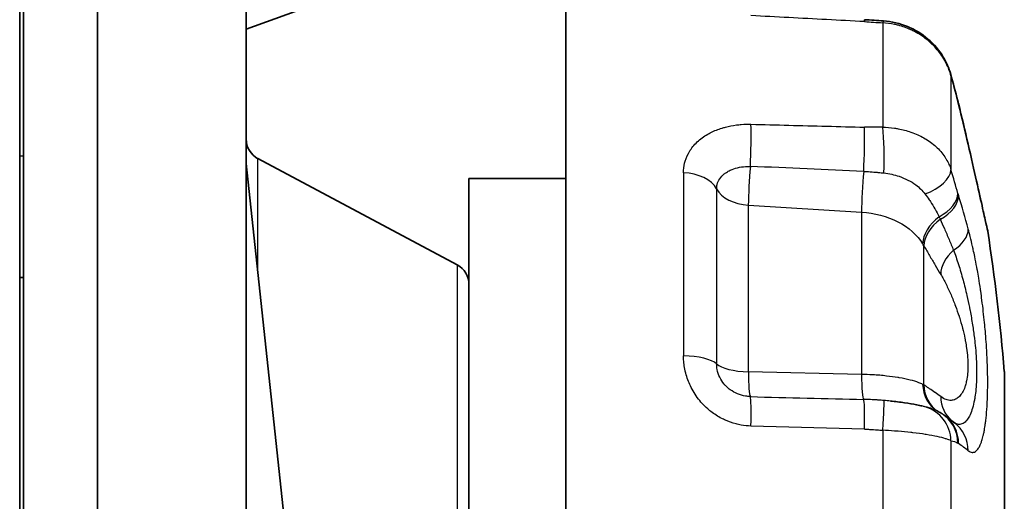
# Model space of a CAD drawing. Units: millimetres. Extents: x 29 to 811, y 16 to 578.
# Drawn here: x 86 to 99, y 269 to 275 of the extents above; entities that cross this region are included whole.
import ezdxf

# ---------------------------------------------------------------- set-up
doc = ezdxf.new("R2010")
doc.units = ezdxf.units.MM
doc.header["$LTSCALE"] = 2
doc.layers.add('Visible (ISO)', color=7, linetype='Continuous', lineweight=35)
doc.layers.add('Visible Narrow (ISO)', color=7, linetype='Continuous', lineweight=25)

msp = doc.modelspace()

# ---------------------------------------------------------------- linework, layer by layer
at = {"layer": 'Visible (ISO)'}
for p, q in [((85.929, 336.054), (85.929, 262.654)), ((85.879, 335.759), (85.879, 268.008)), ((86.929, 335.519), (86.929, 262.654)), ((88.929, 274.962), (95.184, 277.239)), ((88.929, 276.99), (88.929, 262.654)), ((93.235, 260.654), (93.235, 275.654)), ((98.512, 273.999), (98.512, 273.999)), ((98.522, 273.962), (98.522, 273.962)), ((85.929, 273.254), (85.879, 273.257)), ((88.929, 273.154), (91.009, 253.708)), ((91.77, 271.789), (89.088, 273.22)), ((91.929, 263.354), (91.929, 272.954)), ((93.235, 272.954), (91.929, 272.954)), ((85.879, 271.618), (85.929, 271.618)), ((99.139, 265.954), (99.139, 270.354))]:
    msp.add_line(p, q, dxfattribs=at)
for centre, radius, start, end in [((89.229, 273.484), 0.3, 180, 241.9275), ((72.448, 268.154), 26.781, 4.712, 8.7837), ((91.629, 271.524), 0.3, 359.9997, 61.9273)]:
    msp.add_arc(centre, radius, start, end, dxfattribs=at)
for centre, major_axis, ratio, start_param, end_param in [((97.231, 274.592), (0.026, 0.499), 0.001151, 6.282811, 6.283185), ((97.936, 274.221), (0.482, 0.134), 0.436454, 0.000003, 0.000096), ((98.028, 269.365), (0.261, 0.426), 0.963217, 0, 0.000307), ((98.037, 269.359), (0.292, 0.406), 0.959774, 6.282809, 6.283185)]:
    msp.add_ellipse(centre, major_axis=major_axis, ratio=ratio, start_param=start_param, end_param=end_param, dxfattribs=at)
for points in [[(97.257, 275.091), (97.342, 275.087), (97.427, 275.081), (97.511, 275.075)], [(98.417, 274.355), (98.45, 274.238), (98.482, 274.121), (98.512, 273.999)], [(98.522, 273.962), (98.567, 273.78), (98.61, 273.598), (98.652, 273.416)], [(98.915, 272.244), (98.915, 272.244), (98.915, 272.244), (98.915, 272.244)], [(98.235, 269.821), (98.253, 269.812), (98.271, 269.802), (98.289, 269.791)], [(98.329, 269.765), (98.377, 269.73), (98.423, 269.696), (98.466, 269.663)]]:
    msp.add_open_spline(points, degree=3, dxfattribs=at)
for points, knots in [([(97.511, 275.075), (97.622, 275.067), (97.732, 275.042), (97.934, 274.959), (98.029, 274.901), (98.192, 274.762), (98.262, 274.679), (98.36, 274.516), (98.394, 274.437), (98.417, 274.355)], [0, 0, 0, 0, 0.0331773, 0.0331773, 0.0656408, 0.0656408, 0.0978034, 0.0978034, 0.1237031, 0.1237031, 0.1237031, 0.1237031]), ([(98.522, 273.962), (98.521, 273.965), (98.52, 273.967), (98.519, 273.972), (98.519, 273.975), (98.517, 273.98), (98.517, 273.982), (98.516, 273.987), (98.515, 273.989), (98.514, 273.994), (98.513, 273.997), (98.512, 273.999)], [0.34776543, 0.34776543, 0.34776543, 0.34776543, 0.35253033, 0.35253033, 0.35729523, 0.35729523, 0.36206013, 0.36206013, 0.36682502, 0.36682502, 0.37158992, 0.37158992, 0.37158992, 0.37158992]), ([(98.652, 273.416), (98.692, 273.236), (98.73, 273.066), (98.796, 272.774), (98.825, 272.648), (98.869, 272.451), (98.886, 272.378), (98.9, 272.315), (98.903, 272.302), (98.906, 272.288), (98.907, 272.285), (98.908, 272.281), (98.908, 272.28), (98.908, 272.28), (98.908, 272.279), (98.908, 272.279), (98.908, 272.279), (98.908, 272.279), (98.908, 272.279), (98.908, 272.279), (98.908, 272.279), (98.909, 272.278), (98.909, 272.278), (98.909, 272.278), (98.909, 272.277), (98.909, 272.277), (98.909, 272.276), (98.911, 272.266), (98.913, 272.256), (98.915, 272.246), (98.915, 272.245), (98.915, 272.244)], [0, 0, 0, 0, 0.0587291, 0.0587291, 0.1158778, 0.1158778, 0.1720686, 0.1720686, 0.1953326, 0.1953326, 0.2069012, 0.2069012, 0.2125939, 0.2125939, 0.2153917, 0.2153917, 0.2167706, 0.2167706, 0.2174682, 0.2174682, 0.2178319, 0.2178319, 0.2179232, 0.2179232, 0.2180155, 0.2180155, 0.218201, 0.218201, 0.2211326, 0.2211326, 0.2213896, 0.2213896, 0.2213896, 0.2213896]), ([(98.652, 273.416), (98.692, 273.236), (98.73, 273.066), (98.796, 272.774), (98.825, 272.647), (98.869, 272.451), (98.886, 272.378), (98.9, 272.315), (98.903, 272.302), (98.906, 272.288), (98.907, 272.285), (98.908, 272.281), (98.908, 272.28), (98.908, 272.28), (98.908, 272.279), (98.908, 272.279), (98.908, 272.279), (98.908, 272.279)], [0, 0, 0, 0, 0.0587351, 0.0587351, 0.1158843, 0.1158843, 0.1720816, 0.1720816, 0.1953408, 0.1953408, 0.2069074, 0.2069074, 0.2126, 0.2126, 0.2153946, 0.2153946, 0.2162237, 0.2162237, 0.2162237, 0.2162237]), ([(97.605, 269.955), (97.67, 269.949), (97.735, 269.941), (97.854, 269.924), (97.911, 269.914), (97.986, 269.898), (98.012, 269.892), (98.03, 269.888)], [0, 0, 0, 0, 0.02007008, 0.02007008, 0.04094974, 0.04094974, 0.05358634, 0.05358634, 0.05358634, 0.05358634]), ([(98.329, 269.765), (98.326, 269.767), (98.323, 269.768), (98.318, 269.772), (98.316, 269.774), (98.311, 269.777), (98.308, 269.779), (98.303, 269.782), (98.3, 269.784), (98.295, 269.788), (98.292, 269.789), (98.289, 269.791)], [2.97689123, 2.97689123, 2.97689123, 2.97689123, 2.98165613, 2.98165613, 2.98642103, 2.98642103, 2.99118593, 2.99118593, 2.99595083, 2.99595083, 3.00071572, 3.00071572, 3.00071572, 3.00071572])]:
    msp.add_open_spline(points, degree=3, knots=knots, dxfattribs=at)
at = {"layer": 'Visible Narrow (ISO)'}
for p, q in [((97.501, 275.049), (97.501, 273.643)), ((98.42, 274.336), (98.42, 273.071)), ((89.088, 271.67), (89.088, 273.22)), ((94.819, 273.029), (94.819, 270.563)), ((95.265, 272.811), (95.265, 270.456)), ((95.692, 270.349), (95.692, 272.595)), ((95.692, 272.595), (97.216, 272.501)), ((97.216, 272.501), (97.216, 270.313)), ((98.055, 270.171), (98.055, 272.046)), ((91.77, 271.789), (91.77, 264.52)), ((97.216, 270.313), (95.692, 270.349)), ((97.256, 269.576), (95.727, 269.618)), ((97.501, 269.561), (97.501, 266.748)), ((98.42, 269.42), (98.42, 266.889))]:
    msp.add_line(p, q, dxfattribs=at)
for centre, major_axis, ratio, start_param, end_param in [((97.231, 274.592), (0.026, 0.499), 0.001151, 5.955971, 6.282811), ((97.231, 274.592), (0.026, 0.499), 0.001123, 0, 0.326644), ((97.476, 274.577), (0.036, 0.499), 0.054378, 6.283178, 6.61262), ((97.936, 274.221), (0.482, 0.134), 0.436454, 6.195584, 6.283188), ((98.028, 273.876), (0.485, 0.123), 0.360023, 6.205369, 6.283187), ((98.437, 273.362), (0.322, -1.608), 0.129864, 1.918562, 1.942386), ((98.037, 273.841), (0.485, 0.121), 0.337912, 6.206593, 6.283185), ((97.115, 273.898), (-1.485, 5.651), 0.235752, 4.563139, 4.659666), ((95.702, 273.309), (-0.013, -0.5), 0.046601, 1.174773, 2.417995), ((97.231, 273.268), (-0.014, -0.5), 0.044847, 1.115368, 2.42225), ((97.476, 273.267), (0.006, -0.5), 0.088922, 1.069207, 2.42137), ((98.164, 273.306), (0.488, 0.11), 0.347653, 6.214459, 6.283181), ((94.794, 272.701), (0.5, 0), 0.656852, 0.343528, 1.520775), ((95.735, 272.922), (0.031, 0.499), 0.061765, 1.176948, 2.28961), ((132.27, -485.872), (1489.692, -113.008), 0.505726, 1.632638, 1.633662), ((97.259, 272.827), (0.031, 0.499), 0.061765, 1.117293, 2.288324), ((97.936, 272.979), (0.479, 0.143), 0.532314, 4.836733, 6.092379), ((95.735, 272.922), (-0.5, 0), 0.656852, 0.343528, 1.483529), ((98.028, 272.666), (0.479, 0.144), 0.60307, 5.032942, 6.091096), ((98.44, 273.737), (-0.339, 1.578), 0.104473, 2.222298, 2.246456), ((98.037, 272.637), (0.478, 0.146), 0.621989, 5.042733, 6.088625), ((75.931, 262.896), (20.752, 13.746), 0.769784, 6.033706, 6.057701), ((98.494, 272.208), (0.421, 0.27), 0.643876, 1.716684, 2.716958), ((98.518, 272.169), (-0.433, -0.249), 0.657387, 4.897208, 5.892431), ((98.259, 272.419), (0.05, -0.104), 0.087744, 1.373749, 1.706173), ((98.164, 272.195), (0.483, 0.131), 0.618271, 5.181939, 6.107265), ((96.798, 271.723), (1.333, 0.067), 0.645129, 0.306691, 0.341229), ((98.745, 271.782), (0.429, 0.257), 0.682002, 1.860336, 2.736189), ((94.794, 270.401), (0.5, 0), 0.324574, 0.343528, 1.520775), ((95.735, 270.51), (-0.5, 0), 0.324574, 0.343528, 1.483529), ((95.735, 270.51), (-0.011, -0.5), 0.084393, 5.043646, 6.156309), ((97.259, 270.476), (-0.011, -0.5), 0.084393, 5.044939, 6.215977), ((98.494, 270.249), (-0.248, -0.434), 0.879759, 5.320757, 6.273712), ((97.441, 270.051), (0.688, 0.033), 0.304719, 0.451143, 0.500739), ((98.518, 270.235), (-0.271, -0.42), 0.894346, 5.367061, 6.277972), ((95.702, 269.519), (0.014, 0.5), 0.045376, 4.913177, 6.15669), ((134.359, 1764.692), (-300.936, -1464.683), 0.997814, 0.177175, 0.178198), ((97.231, 269.478), (0.013, 0.5), 0.045948, 4.909714, 6.216303), ((98.745, 270.079), (-0.296, -0.403), 0.884016, 5.423535, 6.23611), ((97.476, 269.464), (0.041, 0.498), 0.034541, 4.90993, 6.262076), ((97.936, 269.396), (0.112, 0.487), 0.968769, 4.978018, 6.233657), ((98.028, 269.365), (0.261, 0.426), 0.963217, 5.292093, 6.283185), ((98.037, 269.359), (0.292, 0.406), 0.959774, 5.363038, 6.282809), ((98.164, 269.265), (0.302, 0.398), 0.965975, 5.38716, 6.283186), ((98.437, 267.764), (0.026, 1.64), 0.233489, 6.122123, 6.145946), ((96.967, 269.947), (2.143, -1.172), 0.138381, 0.744402, 0.836443)]:
    msp.add_ellipse(centre, major_axis=major_axis, ratio=ratio, start_param=start_param, end_param=end_param, dxfattribs=at)
for points, knots in [([(97.256, 275.065), (97.086, 275.074), (96.916, 275.083), (96.746, 275.092), (96.576, 275.101), (96.406, 275.11), (96.237, 275.119), (96.067, 275.128), (95.897, 275.137), (95.727, 275.146)], [0, 0, 0, 0, 0.333333, 0.333333, 0.333333, 0.666667, 0.666667, 0.666667, 1, 1, 1, 1]), ([(98.42, 274.336), (98.405, 274.393), (98.384, 274.449), (98.357, 274.502), (98.354, 274.508), (98.351, 274.514), (98.348, 274.52), (98.317, 274.579), (98.279, 274.635), (98.235, 274.687), (98.191, 274.74), (98.141, 274.787), (98.087, 274.83), (98.083, 274.833), (98.078, 274.836), (98.074, 274.84), (98.023, 274.878), (97.968, 274.913), (97.909, 274.941), (97.899, 274.946), (97.889, 274.951), (97.879, 274.956), (97.825, 274.98), (97.768, 275), (97.711, 275.016), (97.694, 275.02), (97.677, 275.024), (97.66, 275.028), (97.608, 275.039), (97.554, 275.046), (97.501, 275.049)], [0, 0, 0, 0, 0.1500039, 0.1500039, 0.1500039, 0.1666667, 0.1666667, 0.1666667, 0.3333333, 0.3333333, 0.3333333, 0.5, 0.5, 0.5, 0.5124153, 0.5124153, 0.5124153, 0.6666667, 0.6666667, 0.6666667, 0.6932635, 0.6932635, 0.6932635, 0.8333333, 0.8333333, 0.8333333, 0.873767, 0.873767, 0.873767, 0.9999999, 0.9999999, 0.9999999, 0.9999999]), ([(94.819, 273.029), (94.819, 273.073), (94.824, 273.117), (94.834, 273.158), (94.836, 273.168), (94.839, 273.178), (94.842, 273.187), (94.856, 273.235), (94.876, 273.28), (94.903, 273.323), (94.905, 273.326), (94.907, 273.329), (94.909, 273.332), (94.939, 273.378), (94.976, 273.421), (95.019, 273.459), (95.062, 273.497), (95.112, 273.531), (95.165, 273.56), (95.173, 273.564), (95.18, 273.568), (95.188, 273.572), (95.235, 273.595), (95.285, 273.615), (95.338, 273.632), (95.353, 273.636), (95.367, 273.64), (95.382, 273.644), (95.431, 273.657), (95.481, 273.667), (95.531, 273.673), (95.553, 273.676), (95.575, 273.678), (95.597, 273.68), (95.64, 273.683), (95.683, 273.684), (95.727, 273.683)], [0, 0, 0, 0, 0.115957, 0.115957, 0.115957, 0.142857, 0.142857, 0.142857, 0.276516, 0.276516, 0.276516, 0.285714, 0.285714, 0.285714, 0.428571, 0.428571, 0.428571, 0.571429, 0.571429, 0.571429, 0.591301, 0.591301, 0.591301, 0.714286, 0.714286, 0.714286, 0.747975, 0.747975, 0.747975, 0.857143, 0.857143, 0.857143, 0.904931, 0.904931, 0.904931, 1, 1, 1, 1]), ([(95.727, 273.683), (95.897, 273.678), (96.067, 273.674), (96.237, 273.67), (96.406, 273.665), (96.576, 273.661), (96.746, 273.657), (96.916, 273.652), (97.086, 273.648), (97.256, 273.644)], [0, 0, 0, 0, 0.333333, 0.333333, 0.333333, 0.666667, 0.666667, 0.666667, 1, 1, 1, 1]), ([(97.501, 273.643), (97.554, 273.642), (97.608, 273.638), (97.66, 273.631), (97.677, 273.628), (97.694, 273.625), (97.71, 273.622), (97.768, 273.612), (97.825, 273.597), (97.879, 273.578), (97.889, 273.575), (97.899, 273.571), (97.909, 273.567), (97.967, 273.545), (98.023, 273.519), (98.074, 273.488), (98.078, 273.485), (98.082, 273.483), (98.086, 273.48), (98.141, 273.447), (98.191, 273.408), (98.235, 273.366), (98.279, 273.323), (98.317, 273.277), (98.348, 273.227), (98.351, 273.222), (98.354, 273.217), (98.357, 273.212), (98.384, 273.167), (98.405, 273.12), (98.42, 273.071)], [0, 0, 0, 0, 0.126421, 0.126421, 0.126421, 0.166667, 0.166667, 0.166667, 0.307041, 0.307041, 0.307041, 0.333333, 0.333333, 0.333333, 0.487868, 0.487868, 0.487868, 0.5, 0.5, 0.5, 0.666667, 0.666667, 0.666667, 0.833333, 0.833333, 0.833333, 0.850064, 0.850064, 0.850064, 1, 1, 1, 1]), ([(98.653, 273.404), (98.666, 273.345), (98.679, 273.288), (98.692, 273.232), (98.704, 273.176), (98.717, 273.122), (98.728, 273.07), (98.74, 273.018), (98.751, 272.969), (98.761, 272.922), (98.772, 272.876), (98.782, 272.833), (98.791, 272.793), (98.8, 272.753), (98.808, 272.717), (98.816, 272.683), (98.823, 272.649), (98.83, 272.617), (98.837, 272.588), (98.844, 272.559), (98.85, 272.532), (98.855, 272.507), (98.861, 272.482), (98.866, 272.459), (98.871, 272.438), (98.876, 272.417), (98.88, 272.397), (98.884, 272.379), (98.888, 272.362), (98.892, 272.346), (98.895, 272.331), (98.898, 272.317), (98.901, 272.305), (98.904, 272.294), (98.906, 272.283), (98.908, 272.274), (98.91, 272.266), (98.912, 272.259), (98.913, 272.253), (98.914, 272.25), (98.915, 272.246), (98.915, 272.244), (98.915, 272.244)], [0, 0, 0, 0, 0.0357143, 0.0357143, 0.0357143, 0.0714286, 0.0714286, 0.0714286, 0.1071429, 0.1071429, 0.1071429, 0.1428571, 0.1428571, 0.1428571, 0.1785714, 0.1785714, 0.1785714, 0.2142857, 0.2142857, 0.2142857, 0.25, 0.25, 0.25, 0.2857143, 0.2857143, 0.2857143, 0.3214286, 0.3214286, 0.3214286, 0.3571429, 0.3571429, 0.3571429, 0.3928571, 0.3928571, 0.3928571, 0.4285714, 0.4285714, 0.4285714, 0.4642857, 0.4642857, 0.4642857, 0.4999573, 0.4999573, 0.4999573, 0.4999573]), ([(95.265, 272.811), (95.265, 272.832), (95.267, 272.852), (95.272, 272.872), (95.279, 272.899), (95.291, 272.925), (95.307, 272.949), (95.323, 272.972), (95.343, 272.994), (95.367, 273.014), (95.377, 273.021), (95.386, 273.028), (95.397, 273.035), (95.413, 273.046), (95.43, 273.056), (95.449, 273.064), (95.479, 273.078), (95.512, 273.089), (95.546, 273.098), (95.581, 273.106), (95.617, 273.111), (95.654, 273.114), (95.675, 273.115), (95.697, 273.116), (95.719, 273.115)], [0, 0, 0, 0, 0.1168271, 0.1168271, 0.1168271, 0.2779156, 0.2779156, 0.2779156, 0.438273, 0.438273, 0.438273, 0.5, 0.5, 0.5, 0.5973955, 0.5973955, 0.5973955, 0.753958, 0.753958, 0.753958, 0.9091622, 0.9091622, 0.9091622, 0.9999976, 0.9999976, 0.9999976, 0.9999976]), ([(97.245, 273.048), (97.274, 273.046), (97.302, 273.045), (97.331, 273.043), (97.332, 273.043), (97.334, 273.043), (97.335, 273.043), (97.366, 273.041), (97.396, 273.038), (97.426, 273.036), (97.432, 273.035), (97.438, 273.035), (97.445, 273.034), (97.469, 273.032), (97.493, 273.029), (97.517, 273.027)], [0, 0, 0, 0, 0.315841, 0.315841, 0.315841, 0.333333, 0.333333, 0.333333, 0.666667, 0.666667, 0.666667, 0.734477, 0.734477, 0.734477, 1, 1, 1, 1]), ([(97.517, 273.027), (97.588, 273.019), (97.657, 273.004), (97.722, 272.982), (97.805, 272.953), (97.882, 272.914), (97.946, 272.867), (97.995, 272.83), (98.037, 272.789), (98.07, 272.744)], [0, 0, 0, 0, 0.307717, 0.307717, 0.307717, 0.699544, 0.699544, 0.699544, 1, 1, 1, 1]), ([(98.07, 272.744), (98.09, 272.718), (98.108, 272.693), (98.125, 272.667), (98.131, 272.658), (98.137, 272.65), (98.143, 272.641), (98.164, 272.608), (98.185, 272.575), (98.204, 272.543), (98.205, 272.541), (98.206, 272.54), (98.207, 272.539), (98.226, 272.505), (98.244, 272.471), (98.261, 272.437)], [0, 0, 0, 0, 0.2511162, 0.2511162, 0.2511162, 0.3333333, 0.3333333, 0.3333333, 0.6539106, 0.6539106, 0.6539106, 0.6666667, 0.6666667, 0.6666667, 0.9999811, 0.9999811, 0.9999811, 0.9999811]), ([(97.216, 272.501), (97.391, 272.489), (97.563, 272.444), (97.706, 272.369), (97.85, 272.295), (97.966, 272.192), (98.039, 272.074)], [0.0000002, 0.0000002, 0.0000002, 0.0000002, 0.5, 0.5, 0.5, 1, 1, 1, 1]), ([(98.277, 272.403), (98.295, 272.361), (98.313, 272.32), (98.331, 272.279), (98.352, 272.23), (98.373, 272.18), (98.394, 272.131), (98.414, 272.084), (98.434, 272.036), (98.454, 271.989)], [0.0000054, 0.0000054, 0.0000054, 0.0000054, 0.2982315, 0.2982315, 0.2982315, 0.6541867, 0.6541867, 0.6541867, 1, 1, 1, 1]), ([(98.653, 269.286), (98.661, 269.28), (98.67, 269.275), (98.678, 269.271), (98.688, 269.266), (98.698, 269.264), (98.708, 269.263), (98.711, 269.263), (98.715, 269.263), (98.718, 269.264), (98.725, 269.264), (98.731, 269.266), (98.737, 269.268), (98.746, 269.272), (98.756, 269.278), (98.764, 269.287), (98.768, 269.29), (98.771, 269.294), (98.775, 269.297), (98.78, 269.304), (98.785, 269.311), (98.79, 269.319), (98.799, 269.332), (98.807, 269.347), (98.815, 269.364), (98.818, 269.37), (98.82, 269.377), (98.823, 269.384), (98.828, 269.396), (98.832, 269.409), (98.837, 269.423), (98.843, 269.444), (98.849, 269.466), (98.855, 269.49), (98.857, 269.497), (98.858, 269.504), (98.86, 269.512), (98.864, 269.528), (98.867, 269.545), (98.87, 269.563), (98.875, 269.589), (98.879, 269.616), (98.883, 269.645), (98.885, 269.653), (98.886, 269.661), (98.887, 269.669), (98.889, 269.69), (98.892, 269.712), (98.894, 269.735), (98.898, 269.767), (98.9, 269.801), (98.903, 269.836), (98.904, 269.848), (98.905, 269.86), (98.906, 269.873), (98.907, 269.897), (98.908, 269.921), (98.91, 269.946), (98.911, 269.984), (98.913, 270.024), (98.914, 270.064), (98.914, 270.079), (98.914, 270.095), (98.914, 270.111), (98.915, 270.136), (98.915, 270.161), (98.915, 270.186), (98.915, 270.228), (98.915, 270.27), (98.914, 270.312), (98.914, 270.328), (98.913, 270.344), (98.913, 270.36), (98.913, 270.387), (98.912, 270.414), (98.911, 270.442), (98.909, 270.486), (98.907, 270.53), (98.905, 270.576), (98.904, 270.589), (98.904, 270.602), (98.903, 270.616), (98.901, 270.649), (98.899, 270.682), (98.897, 270.715), (98.894, 270.764), (98.89, 270.814), (98.886, 270.863), (98.885, 270.872), (98.884, 270.881), (98.884, 270.89), (98.88, 270.931), (98.876, 270.972), (98.872, 271.013), (98.867, 271.062), (98.862, 271.111), (98.856, 271.161), (98.851, 271.211), (98.844, 271.262), (98.838, 271.313), (98.832, 271.354), (98.827, 271.394), (98.821, 271.435), (98.819, 271.444), (98.818, 271.453), (98.817, 271.462), (98.81, 271.512), (98.802, 271.561), (98.794, 271.611), (98.788, 271.646), (98.782, 271.68), (98.776, 271.715), (98.773, 271.729), (98.771, 271.743), (98.768, 271.757), (98.759, 271.805), (98.75, 271.853), (98.74, 271.9), (98.734, 271.932), (98.727, 271.963), (98.721, 271.994), (98.717, 272.009), (98.714, 272.024), (98.711, 272.038), (98.701, 272.082), (98.69, 272.126), (98.68, 272.17), (98.671, 272.204), (98.662, 272.238), (98.653, 272.272)], [0, 0, 0, 0, 0.023871, 0.023871, 0.023871, 0.055018, 0.055018, 0.055018, 0.066667, 0.066667, 0.066667, 0.087337, 0.087337, 0.087337, 0.120388, 0.120388, 0.120388, 0.133333, 0.133333, 0.133333, 0.153617, 0.153617, 0.153617, 0.187468, 0.187468, 0.187468, 0.2, 0.2, 0.2, 0.222184, 0.222184, 0.222184, 0.256191, 0.256191, 0.256191, 0.266667, 0.266667, 0.266667, 0.290074, 0.290074, 0.290074, 0.32393, 0.32393, 0.32393, 0.333333, 0.333333, 0.333333, 0.356682, 0.356682, 0.356682, 0.388915, 0.388915, 0.388915, 0.4, 0.4, 0.4, 0.42129, 0.42129, 0.42129, 0.453876, 0.453876, 0.453876, 0.466667, 0.466667, 0.466667, 0.486957, 0.486957, 0.486957, 0.520638, 0.520638, 0.520638, 0.533333, 0.533333, 0.533333, 0.555053, 0.555053, 0.555053, 0.589844, 0.589844, 0.589844, 0.6, 0.6, 0.6, 0.624493, 0.624493, 0.624493, 0.660047, 0.660047, 0.660047, 0.666667, 0.666667, 0.666667, 0.696883, 0.696883, 0.696883, 0.733333, 0.733333, 0.733333, 0.77058, 0.77058, 0.77058, 0.8, 0.8, 0.8, 0.806501, 0.806501, 0.806501, 0.841871, 0.841871, 0.841871, 0.866667, 0.866667, 0.866667, 0.876753, 0.876753, 0.876753, 0.910878, 0.910878, 0.910878, 0.933333, 0.933333, 0.933333, 0.943796, 0.943796, 0.943796, 0.975351, 0.975351, 0.975351, 1, 1, 1, 1]), ([(98.055, 272.046), (98.081, 272.001), (98.107, 271.957), (98.132, 271.914), (98.158, 271.87), (98.183, 271.827), (98.208, 271.785), (98.233, 271.743), (98.257, 271.701), (98.282, 271.661)], [0, 0, 0, 0, 0.333333, 0.333333, 0.333333, 0.666667, 0.666667, 0.666667, 1, 1, 1, 1]), ([(98.454, 271.989), (98.477, 271.928), (98.5, 271.863), (98.522, 271.793), (98.543, 271.727), (98.563, 271.657), (98.583, 271.585), (98.601, 271.517), (98.618, 271.447), (98.635, 271.376), (98.646, 271.324), (98.658, 271.271), (98.669, 271.217), (98.671, 271.203), (98.674, 271.188), (98.677, 271.173), (98.689, 271.11), (98.701, 271.046), (98.711, 270.981), (98.72, 270.922), (98.729, 270.862), (98.736, 270.803), (98.737, 270.792), (98.738, 270.781), (98.74, 270.771), (98.745, 270.726), (98.749, 270.681), (98.753, 270.637), (98.757, 270.585), (98.761, 270.534), (98.763, 270.484), (98.765, 270.435), (98.766, 270.388), (98.766, 270.342), (98.766, 270.296), (98.765, 270.251), (98.763, 270.209), (98.761, 270.165), (98.757, 270.123), (98.753, 270.084), (98.749, 270.05), (98.745, 270.018), (98.74, 269.988), (98.738, 269.981), (98.737, 269.974), (98.736, 269.968), (98.729, 269.929), (98.72, 269.893), (98.711, 269.861), (98.701, 269.827), (98.689, 269.796), (98.677, 269.77), (98.674, 269.763), (98.671, 269.758), (98.669, 269.752), (98.658, 269.731), (98.646, 269.713), (98.635, 269.698), (98.618, 269.677), (98.601, 269.662), (98.583, 269.652), (98.563, 269.642), (98.543, 269.639), (98.522, 269.641), (98.502, 269.644), (98.482, 269.653), (98.461, 269.667)], [0, 0, 0, 0, 0.07228, 0.07228, 0.07228, 0.1407433, 0.1407433, 0.1407433, 0.2041793, 0.2041793, 0.2041793, 0.25, 0.25, 0.25, 0.2625399, 0.2625399, 0.2625399, 0.3163576, 0.3163576, 0.3163576, 0.3661723, 0.3661723, 0.3661723, 0.375, 0.375, 0.375, 0.4126838, 0.4126838, 0.4126838, 0.4569002, 0.4569002, 0.4569002, 0.5, 0.5, 0.5, 0.543039, 0.543039, 0.543039, 0.5872486, 0.5872486, 0.5872486, 0.625, 0.625, 0.625, 0.6337651, 0.6337651, 0.6337651, 0.6836248, 0.6836248, 0.6836248, 0.7374595, 0.7374595, 0.7374595, 0.75, 0.75, 0.75, 0.7958173, 0.7958173, 0.7958173, 0.8592548, 0.8592548, 0.8592548, 0.9277163, 0.9277163, 0.9277163, 0.9929669, 0.9929669, 0.9929669, 0.9929669]), ([(98.282, 271.661), (98.306, 271.62), (98.33, 271.576), (98.354, 271.529), (98.377, 271.484), (98.4, 271.435), (98.422, 271.385), (98.442, 271.337), (98.462, 271.286), (98.482, 271.234), (98.498, 271.19), (98.514, 271.143), (98.529, 271.096), (98.53, 271.092), (98.532, 271.088), (98.533, 271.084), (98.548, 271.036), (98.562, 270.987), (98.575, 270.938), (98.587, 270.891), (98.598, 270.845), (98.608, 270.798), (98.61, 270.784), (98.613, 270.77), (98.616, 270.756), (98.621, 270.726), (98.626, 270.696), (98.63, 270.666), (98.636, 270.624), (98.641, 270.582), (98.644, 270.542), (98.647, 270.503), (98.649, 270.465), (98.649, 270.428), (98.649, 270.392), (98.647, 270.357), (98.644, 270.324), (98.641, 270.29), (98.636, 270.258), (98.63, 270.229), (98.626, 270.208), (98.621, 270.188), (98.616, 270.169), (98.613, 270.161), (98.61, 270.153), (98.608, 270.145), (98.598, 270.118), (98.587, 270.094), (98.575, 270.073), (98.562, 270.051), (98.548, 270.032), (98.533, 270.017), (98.532, 270.016), (98.53, 270.015), (98.529, 270.013), (98.514, 269.999), (98.498, 269.988), (98.482, 269.979), (98.462, 269.97), (98.442, 269.965), (98.422, 269.964), (98.4, 269.963), (98.377, 269.967), (98.354, 269.975), (98.33, 269.983), (98.306, 269.996), (98.282, 270.014)], [0, 0, 0, 0, 0.06837, 0.06837, 0.06837, 0.13424, 0.13424, 0.13424, 0.196325, 0.196325, 0.196325, 0.25, 0.25, 0.25, 0.25441, 0.25441, 0.25441, 0.308848, 0.308848, 0.308848, 0.359969, 0.359969, 0.359969, 0.375, 0.375, 0.375, 0.408295, 0.408295, 0.408295, 0.454622, 0.454622, 0.454622, 0.5, 0.5, 0.5, 0.545315, 0.545315, 0.545315, 0.591638, 0.591638, 0.591638, 0.625, 0.625, 0.625, 0.639971, 0.639971, 0.639971, 0.691139, 0.691139, 0.691139, 0.745592, 0.745592, 0.745592, 0.75, 0.75, 0.75, 0.803672, 0.803672, 0.803672, 0.865759, 0.865759, 0.865759, 0.931627, 0.931627, 0.931627, 1, 1, 1, 1]), ([(95.727, 269.618), (95.683, 269.619), (95.639, 269.624), (95.596, 269.631), (95.572, 269.635), (95.549, 269.64), (95.526, 269.647), (95.477, 269.659), (95.428, 269.676), (95.382, 269.697), (95.365, 269.705), (95.349, 269.712), (95.333, 269.72), (95.282, 269.747), (95.233, 269.779), (95.187, 269.815), (95.179, 269.821), (95.171, 269.827), (95.164, 269.834), (95.111, 269.877), (95.063, 269.927), (95.02, 269.982), (94.978, 270.037), (94.941, 270.097), (94.911, 270.159), (94.908, 270.165), (94.906, 270.17), (94.903, 270.176), (94.877, 270.234), (94.857, 270.293), (94.843, 270.355), (94.839, 270.369), (94.836, 270.383), (94.834, 270.398), (94.824, 270.451), (94.819, 270.507), (94.819, 270.563)], [0, 0, 0, 0, 0.0928373, 0.0928373, 0.0928373, 0.1428571, 0.1428571, 0.1428571, 0.2487014, 0.2487014, 0.2487014, 0.2857143, 0.2857143, 0.2857143, 0.4073445, 0.4073445, 0.4073445, 0.4285714, 0.4285714, 0.4285714, 0.5714286, 0.5714286, 0.5714286, 0.7142857, 0.7142857, 0.7142857, 0.7269668, 0.7269668, 0.7269668, 0.8571429, 0.8571429, 0.8571429, 0.8871904, 0.8871904, 0.8871904, 1, 1, 1, 1]), ([(95.719, 270.014), (95.697, 270.015), (95.675, 270.017), (95.653, 270.021), (95.616, 270.027), (95.58, 270.037), (95.546, 270.052), (95.511, 270.066), (95.479, 270.085), (95.449, 270.106), (95.43, 270.12), (95.413, 270.135), (95.397, 270.151), (95.386, 270.161), (95.376, 270.171), (95.367, 270.182), (95.343, 270.211), (95.323, 270.242), (95.307, 270.275), (95.291, 270.308), (95.279, 270.343), (95.272, 270.378), (95.267, 270.404), (95.265, 270.43), (95.265, 270.456)], [0.0000025, 0.0000025, 0.0000025, 0.0000025, 0.0915621, 0.0915621, 0.0915621, 0.2464601, 0.2464601, 0.2464601, 0.4030621, 0.4030621, 0.4030621, 0.5, 0.5, 0.5, 0.5617938, 0.5617938, 0.5617938, 0.7221174, 0.7221174, 0.7221174, 0.883438, 0.883438, 0.883438, 1, 1, 1, 1]), ([(98.039, 270.18), (98.024, 270.187), (98.007, 270.195), (97.988, 270.202), (97.954, 270.215), (97.914, 270.227), (97.87, 270.238), (97.825, 270.25), (97.776, 270.26), (97.723, 270.269), (97.717, 270.27), (97.712, 270.271), (97.706, 270.272), (97.658, 270.28), (97.607, 270.286), (97.553, 270.292), (97.493, 270.299), (97.43, 270.304), (97.366, 270.308), (97.316, 270.31), (97.266, 270.312), (97.216, 270.313)], [0, 0, 0, 0, 0.1044049, 0.1044049, 0.1044049, 0.2928958, 0.2928958, 0.2928958, 0.4807814, 0.4807814, 0.4807814, 0.5, 0.5, 0.5, 0.6684739, 0.6684739, 0.6684739, 0.8563399, 0.8563399, 0.8563399, 0.9999996, 0.9999996, 0.9999996, 0.9999996]), ([(98.282, 270.014), (98.257, 270.032), (98.233, 270.05), (98.208, 270.068), (98.206, 270.069), (98.205, 270.07), (98.203, 270.071), (98.18, 270.088), (98.156, 270.104), (98.132, 270.12), (98.129, 270.122), (98.126, 270.124), (98.122, 270.127), (98.1, 270.142), (98.078, 270.157), (98.055, 270.171)], [0, 0, 0, 0, 0.3333333, 0.3333333, 0.3333333, 0.3535708, 0.3535708, 0.3535708, 0.6666667, 0.6666667, 0.6666667, 0.7087155, 0.7087155, 0.7087155, 1, 1, 1, 1]), ([(97.517, 269.963), (97.494, 269.964), (97.471, 269.966), (97.448, 269.968), (97.441, 269.968), (97.433, 269.969), (97.426, 269.969), (97.396, 269.971), (97.365, 269.973), (97.335, 269.974), (97.305, 269.975), (97.275, 269.976), (97.245, 269.977)], [0, 0, 0, 0, 0.2522338, 0.2522338, 0.2522338, 0.3333333, 0.3333333, 0.3333333, 0.6666667, 0.6666667, 0.6666667, 0.9999987, 0.9999987, 0.9999987, 0.9999987]), ([(98.235, 269.821), (98.226, 269.825), (98.216, 269.83), (98.207, 269.834), (98.206, 269.834), (98.205, 269.834), (98.204, 269.835), (98.185, 269.843), (98.164, 269.85), (98.143, 269.857), (98.137, 269.859), (98.131, 269.861), (98.125, 269.862), (98.108, 269.868), (98.089, 269.873), (98.07, 269.878)], [0.167841, 0.167841, 0.167841, 0.167841, 0.3333333, 0.3333333, 0.3333333, 0.3483777, 0.3483777, 0.3483777, 0.6666667, 0.6666667, 0.6666667, 0.7510975, 0.7510975, 0.7510975, 1, 1, 1, 1]), ([(97.256, 269.576), (97.279, 269.575), (97.302, 269.574), (97.325, 269.573), (97.359, 269.571), (97.393, 269.569), (97.428, 269.567), (97.452, 269.565), (97.476, 269.563), (97.501, 269.561)], [0, 0, 0, 0, 0.283445, 0.283445, 0.283445, 0.702704, 0.702704, 0.702704, 1, 1, 1, 1]), ([(98.42, 269.42), (98.405, 269.427), (98.384, 269.436), (98.357, 269.444), (98.354, 269.445), (98.351, 269.446), (98.348, 269.447), (98.317, 269.457), (98.279, 269.467), (98.235, 269.476), (98.191, 269.486), (98.141, 269.495), (98.087, 269.504), (98.083, 269.505), (98.078, 269.506), (98.074, 269.506), (98.023, 269.514), (97.968, 269.522), (97.909, 269.528), (97.899, 269.53), (97.889, 269.531), (97.879, 269.532), (97.825, 269.538), (97.768, 269.543), (97.711, 269.548), (97.694, 269.549), (97.677, 269.55), (97.66, 269.551), (97.608, 269.555), (97.554, 269.558), (97.501, 269.561)], [0, 0, 0, 0, 0.1500037, 0.1500037, 0.1500037, 0.1666667, 0.1666667, 0.1666667, 0.3333333, 0.3333333, 0.3333333, 0.5, 0.5, 0.5, 0.5124152, 0.5124152, 0.5124152, 0.6666667, 0.6666667, 0.6666667, 0.6932634, 0.6932634, 0.6932634, 0.8333333, 0.8333333, 0.8333333, 0.873767, 0.873767, 0.873767, 1, 1, 1, 1])]:
    msp.add_open_spline(points, degree=3, knots=knots, dxfattribs=at)
for points in [[(97.256, 275.065), (97.337, 275.061), (97.418, 275.055), (97.501, 275.049)], [(98.42, 274.336), (98.454, 274.217), (98.485, 274.102), (98.514, 273.985)], [(97.501, 273.643), (97.418, 273.642), (97.337, 273.642), (97.256, 273.644)], [(98.514, 272.752), (98.485, 272.85), (98.454, 272.959), (98.42, 273.071)], [(97.605, 269.955), (97.576, 269.958), (97.547, 269.96), (97.517, 269.963)], [(98.07, 269.878), (98.058, 269.881), (98.044, 269.884), (98.03, 269.888)], [(98.42, 269.42), (98.454, 269.412), (98.485, 269.406), (98.514, 269.388)]]:
    msp.add_open_spline(points, degree=3, dxfattribs=at)

doc.saveas('drawing.dxf')
